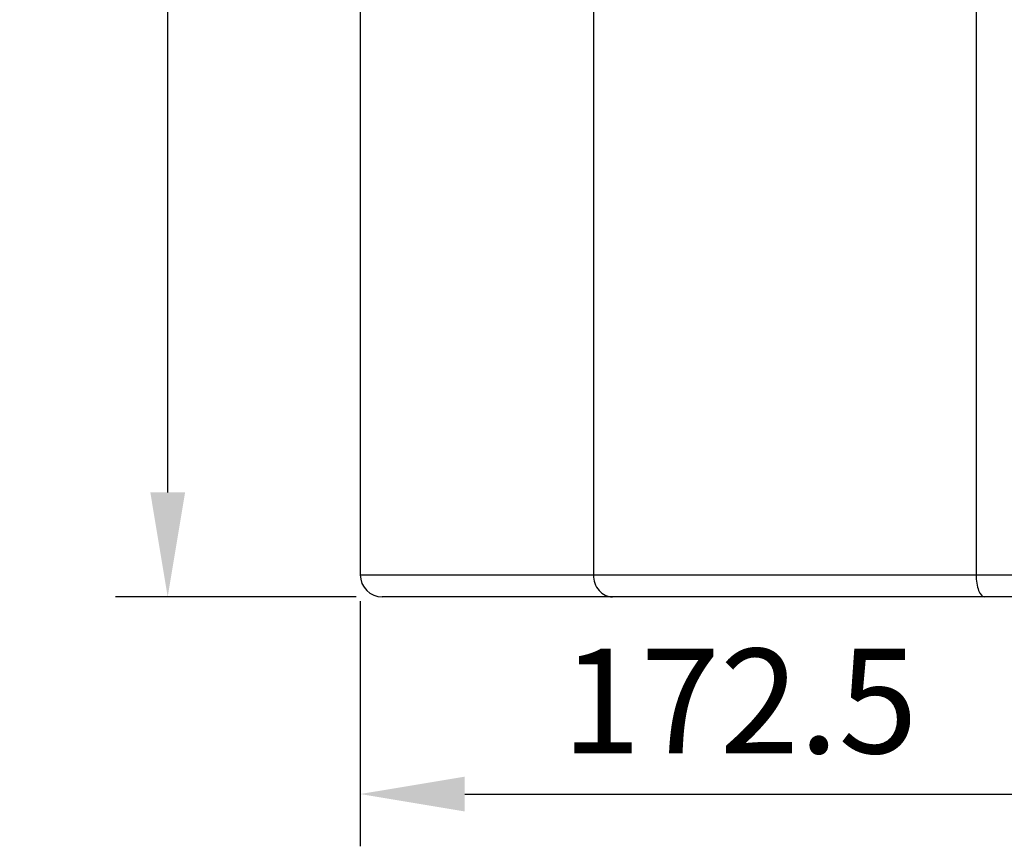
# Model space of a CAD drawing. Units: millimetres. Extents: x 16448 to 19047, y 3049 to 4868.
# Drawn here: x 17617 to 17841, y 3676 to 3864 of the extents above; entities that cross this region are included whole.
import ezdxf

# ---------------------------------------------------------------- set-up
doc = ezdxf.new("R2010")
doc.units = ezdxf.units.MM
doc.layers.add('1', color=7, linetype='Continuous')
doc.layers.add('2', color=7, linetype='Continuous')
doc.styles.get("Standard").update_dxf_attribs({"font": 'arial.ttf'})
doc.dimstyles.new('ISO-25', dxfattribs={"dimscale": 9.5, "dimtxt": 2.5, "dimasz": 2.5, "dimexe": 1.25, "dimexo": 0.625, "dimtad": 1, "dimtoh": 1, "dimdsep": 46, "dimtxsty": 'Standard', "dimcen": 2.5, "dimadec": 0, "dimazin": 0, "dimtfac": 1, "dimtmove": 0, "dimatfit": 3, "dimfxl": 1, "dimarcsym": 0})

# ---------------------------------------------------------------- blocks, each defined once
blk = doc.blocks.new('*D11')
at = {"layer": '2', "color": 0, "lineweight": -2}
for p, q in [((17867.38, 3751.36), (17867.38, 3675.99)), ((17694.88, 3731.73), (17694.88, 3675.99)), ((17718.63, 3687.87), (17843.63, 3687.87))]:
    blk.add_line(p, q, dxfattribs=at)
at = {"layer": '2', "color": 0}
for points in [[(17718.63, 3691.82), (17718.63, 3683.91), (17694.88, 3687.87)], [(17843.63, 3691.82), (17843.63, 3683.91), (17867.38, 3687.87)]]:
    blk.add_solid(points, dxfattribs=at)
at = {"layer": 'Defpoints', "color": 0}
for p in [(17867.38, 3757.3), (17694.88, 3737.67), (17867.38, 3687.87)]:
    blk.add_point(p, dxfattribs=at)
at = {"layer": '2', "color": 0, "insert": (17781.13, 3705.93), "char_height": 23.75, "attachment_point": 5}
blk.add_mtext('172.5', dxfattribs=at)
blk = doc.blocks.new('*D13')
at = {"layer": '2', "color": 0, "lineweight": -2}
for p, q in [((17693.94, 4352.67), (17639.23, 4352.67)), ((17651.1, 3756.42), (17651.1, 4328.92)), ((17693.94, 3732.67), (17639.23, 3732.67))]:
    blk.add_line(p, q, dxfattribs=at)
at = {"layer": '2', "color": 0}
for points in [[(17647.15, 4328.92), (17655.06, 4328.92), (17651.1, 4352.67)], [(17647.15, 3756.42), (17655.06, 3756.42), (17651.1, 3732.67)]]:
    blk.add_solid(points, dxfattribs=at)
at = {"layer": 'Defpoints', "color": 0}
for p in [(17651.1, 4352.67), (17699.88, 4352.67), (17699.88, 3732.67)]:
    blk.add_point(p, dxfattribs=at)
at = {"layer": '2', "color": 0, "insert": (17633.04, 4042.67), "char_height": 23.75, "attachment_point": 5, "rotation": 90}
blk.add_mtext('620', dxfattribs=at)

msp = doc.modelspace()

# ---------------------------------------------------------------- linework, layer by layer
at = {"layer": '1'}
for p, q in [((17694.875, 4337.671), (17694.875, 3747.671)), ((17747.875, 4337.671), (17747.875, 3747.671)), ((17834.875, 4337.671), (17834.875, 3747.671)), ((17694.875, 3747.671), (17694.875, 3737.671)), ((17747.875, 3747.671), (17747.875, 3737.671)), ((17834.875, 3747.671), (17834.875, 3737.671)), ((17694.875, 3737.671), (17747.875, 3737.671)), ((17747.875, 3737.671), (17834.875, 3737.671)), ((17834.875, 3737.671), (17899.875, 3737.671)), ((17752.216, 3732.671), (17699.875, 3732.671)), ((17836.807, 3732.671), (17752.216, 3732.671)), ((17897.816, 3732.671), (17836.807, 3732.671))]:
    msp.add_line(p, q, dxfattribs=at)
msp.add_arc((17699.875, 3737.671), 5, 180, 270, dxfattribs=at)
for centre, ratio in [((17752.216, 3737.671), 0.868149), ((17836.807, 3737.671), 0.3862779)]:
    msp.add_ellipse(centre, major_axis=(0, 5), ratio=ratio, start_param=1.5707963, end_param=3.1415927, dxfattribs=at)

# ---------------------------------------------------------------- dimensions: what is measured, and where the dimension line sits
at = {"layer": '2'}
dim = msp.add_linear_dim(base=(17651.104, 4352.671), p1=(17699.875, 3732.671), p2=(17699.875, 4352.671), angle=90, dimstyle='ISO-25', dxfattribs=at)
dim.commit()
dim.dimension.update_dxf_attribs({"geometry": '*D13', "text_midpoint": (17633.04, 4042.671)})
dim = msp.add_linear_dim(base=(17867.375, 3687.866), p1=(17694.875, 3737.671), p2=(17867.375, 3757.296), dimstyle='ISO-25', dxfattribs=at)
dim.commit()
dim.dimension.update_dxf_attribs({"geometry": '*D11', "text_midpoint": (17781.125, 3705.929)})

doc.saveas('drawing.dxf')
